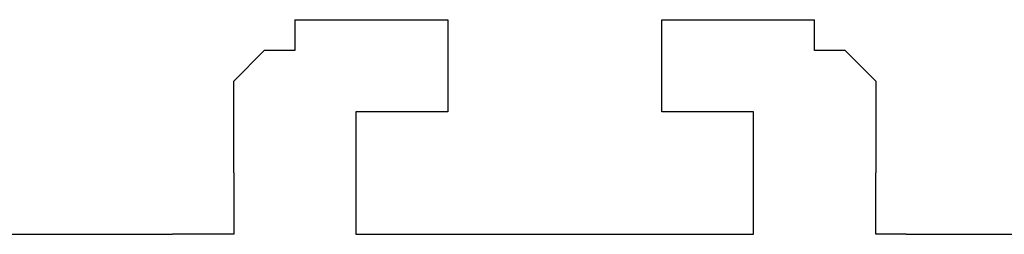
# Model space of a CAD drawing. Units: inches. Extents: x 0 to 22.5, y 0 to 12.5.
# Drawn here: x 9.9 to 9.9, y 10.6 to 10.6 of the extents above; entities that cross this region are included whole.
import ezdxf

# ---------------------------------------------------------------- set-up
doc = ezdxf.new("R2010")
doc.units = ezdxf.units.IN
doc.header["$MEASUREMENT"] = 0
doc.layers.add('Layer 1', color=7, linetype='Continuous', lineweight=0)

msp = doc.modelspace()

# ---------------------------------------------------------------- linework, layer by layer
at = {"layer": 'Layer 1', "color": 18, "lineweight": 25, "true_color": 0x000000}
for points, knots in [([(9.900109, 10.569553), (9.900109, 10.569553), (9.900109, 10.568164), (9.900109, 10.568164), (9.900109, 10.568164), (9.898721, 10.568164), (9.898721, 10.568164), (9.898721, 10.568164), (9.897331, 10.566775), (9.897331, 10.566775)], [0, 0, 0, 0, 1, 1, 1, 2, 2, 2, 3, 3, 3, 3]), ([(9.926498, 10.566775), (9.926498, 10.566775), (9.926498, 10.566775), (9.926498, 10.566775), (9.926498, 10.566775), (9.925109, 10.568164), (9.925109, 10.568164), (9.925109, 10.568164), (9.92372, 10.568164), (9.92372, 10.568164), (9.92372, 10.568164), (9.92372, 10.569553), (9.92372, 10.569553)], [0, 0, 0, 0, 1, 1, 1, 2, 2, 2, 3, 3, 3, 4, 4, 4, 4]), ([(9.897331, 10.562609), (9.897331, 10.562609), (9.897331, 10.561219), (9.897331, 10.561219), (9.897331, 10.561219), (9.897331, 10.559831), (9.897331, 10.559831), (9.897331, 10.559831), (9.895943, 10.559831), (9.895943, 10.559831), (9.895943, 10.559831), (9.894553, 10.559831), (9.894553, 10.559831)], [0, 0, 0, 0, 1, 1, 1, 2, 2, 2, 3, 3, 3, 4, 4, 4, 4]), ([(9.927887, 10.559831), (9.927887, 10.559831), (9.927887, 10.559831), (9.927887, 10.559831), (9.927887, 10.559831), (9.926498, 10.559831), (9.926498, 10.559831), (9.926498, 10.559831), (9.926498, 10.561219), (9.926498, 10.561219), (9.926498, 10.561219), (9.926498, 10.562609), (9.926498, 10.562609)], [0, 0, 0, 0, 1, 1, 1, 2, 2, 2, 3, 3, 3, 4, 4, 4, 4])]:
    msp.add_open_spline(points, degree=3, knots=knots, dxfattribs=at)
for points in [[(9.900109, 10.569553), (9.900109, 10.569553), (9.907054, 10.569553), (9.907054, 10.569553)], [(9.907054, 10.569553), (9.907054, 10.569553), (9.907054, 10.565386), (9.907054, 10.565386)], [(9.916776, 10.565386), (9.916776, 10.565386), (9.916776, 10.569553), (9.916776, 10.569553)], [(9.916776, 10.569553), (9.916776, 10.569553), (9.92372, 10.569553), (9.92372, 10.569553)], [(9.897331, 10.562609), (9.897331, 10.562609), (9.897331, 10.566775), (9.897331, 10.566775)], [(9.926498, 10.566775), (9.926498, 10.566775), (9.926498, 10.562609), (9.926498, 10.562609)], [(9.907054, 10.565386), (9.907054, 10.565386), (9.902887, 10.565386), (9.902887, 10.565386)], [(9.902887, 10.565386), (9.902887, 10.565386), (9.902887, 10.559831), (9.902887, 10.559831)], [(9.920943, 10.565386), (9.920943, 10.565386), (9.916776, 10.565386), (9.916776, 10.565386)], [(9.920943, 10.559831), (9.920943, 10.559831), (9.920943, 10.565386), (9.920943, 10.565386)], [(9.784832, 10.559831), (9.784832, 10.559831), (9.894553, 10.559831), (9.894553, 10.559831)], [(9.902887, 10.559831), (9.902887, 10.559831), (9.920943, 10.559831), (9.920943, 10.559831)], [(9.927887, 10.559831), (9.927887, 10.559831), (9.933443, 10.559831), (9.933443, 10.559831)]]:
    msp.add_open_spline(points, degree=3, dxfattribs=at)

doc.saveas('drawing.dxf')
